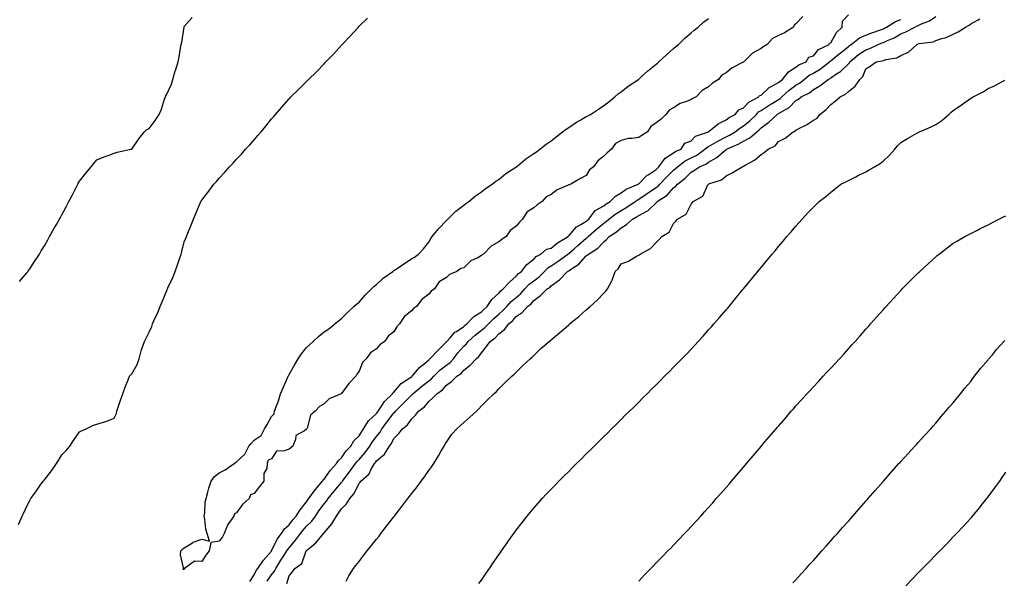
# Model space of a CAD drawing. Units: inches. Extents: x 1039763 to 1042403, y 7348058 to 7350698.
# Drawn here: x 1041294 to 1041857, y 7349475 to 7349796 of the extents above; entities that cross this region are included whole.
import ezdxf

# ---------------------------------------------------------------- set-up
doc = ezdxf.new("R2010")
doc.units = ezdxf.units.IN
doc.header["$MEASUREMENT"] = 0
doc.layers.add('Contour_10397348', color=7, linetype='Continuous', true_color=0x388f5a)

msp = doc.modelspace()

# ---------------------------------------------------------------- linework, layer by layer
at = {"layer": 'Contour_10397348'}
for points in [[(1041293.28, 7349507.14, 3203), (1041295.26, 7349511.92, 3203), (1041296.21, 7349513.76, 3203), (1041298.05, 7349517.49, 3203), (1041299.59, 7349520.39, 3203), (1041300.35, 7349521.92, 3203), (1041303.58, 7349526.39, 3203), (1041305.9, 7349529.78, 3203), (1041307.39, 7349531.92, 3203), (1041307.7, 7349532.28, 3203), (1041308.05, 7349532.75, 3203), (1041312.13, 7349537.84, 3203), (1041314.96, 7349541.92, 3203), (1041316.19, 7349543.78, 3203), (1041318.05, 7349547.06, 3203), (1041320.45, 7349549.52, 3203), (1041322.58, 7349551.92, 3203), (1041324.69, 7349555.27, 3203), (1041328.05, 7349560.05, 3203), (1041329.24, 7349560.72, 3203), (1041332, 7349561.92, 3203), (1041336.08, 7349563.89, 3203), (1041338.05, 7349564.6, 3203), (1041341.9, 7349565.77, 3203), (1041343.77, 7349566.19, 3203), (1041348.05, 7349567.89, 3203), (1041349.34, 7349570.64, 3203), (1041349.53, 7349571.92, 3203), (1041350.3, 7349574.17, 3203), (1041351.68, 7349578.28, 3203), (1041352.91, 7349581.92, 3203), (1041354.2, 7349585.76, 3203), (1041355.96, 7349589.84, 3203), (1041356.78, 7349591.92, 3203), (1041357.29, 7349592.67, 3203), (1041358.05, 7349593.33, 3203), (1041361.19, 7349598.78, 3203), (1041362.25, 7349601.92, 3203), (1041363.38, 7349606.58, 3203), (1041363.87, 7349607.75, 3203), (1041365.28, 7349611.92, 3203), (1041366.27, 7349613.71, 3203), (1041368.05, 7349617.12, 3203), (1041369.48, 7349620.49, 3203), (1041369.94, 7349621.92, 3203), (1041371.45, 7349625.32, 3203), (1041372.48, 7349627.49, 3203), (1041374.26, 7349631.92, 3203), (1041375.47, 7349634.51, 3203), (1041378.05, 7349641.11, 3203), (1041378.32, 7349641.66, 3203), (1041378.42, 7349641.92, 3203), (1041378.71, 7349642.59, 3203), (1041381.49, 7349648.49, 3203), (1041382.85, 7349651.92, 3203), (1041384.24, 7349655.73, 3203), (1041385.3, 7349659.17, 3203), (1041386.23, 7349661.92, 3203), (1041386.6, 7349663.36, 3203), (1041388.05, 7349668.92, 3203), (1041388.91, 7349671.05, 3203), (1041389.28, 7349671.92, 3203), (1041390.12, 7349673.98, 3203), (1041391.84, 7349678.14, 3203), (1041393.34, 7349681.92, 3203), (1041394.77, 7349685.2, 3203), (1041397.25, 7349691.11, 3203), (1041397.58, 7349691.92, 3203), (1041397.74, 7349692.22, 3203), (1041398.05, 7349692.86, 3203), (1041402.11, 7349697.86, 3203), (1041405.04, 7349701.92, 3203), (1041406.49, 7349703.49, 3203), (1041408.05, 7349705.4, 3203), (1041411.21, 7349708.76, 3203), (1041413.89, 7349711.92, 3203), (1041415.98, 7349713.99, 3203), (1041418.05, 7349716.26, 3203), (1041420.8, 7349719.17, 3203), (1041423.17, 7349721.92, 3203), (1041425.53, 7349724.44, 3203), (1041428.05, 7349727.34, 3203), (1041430.22, 7349729.76, 3203), (1041432, 7349731.92, 3203), (1041434.77, 7349735.21, 3203), (1041438.05, 7349739.25, 3203), (1041439.28, 7349740.69, 3203), (1041440.3, 7349741.92, 3203), (1041443.87, 7349746.1, 3203), (1041448.05, 7349750.78, 3203), (1041448.6, 7349751.36, 3203), (1041449.12, 7349751.92, 3203), (1041453.62, 7349756.36, 3203), (1041458.05, 7349760.74, 3203), (1041458.66, 7349761.32, 3203), (1041459.22, 7349761.92, 3203), (1041463.67, 7349766.29, 3203), (1041468.05, 7349770.89, 3203), (1041468.58, 7349771.4, 3203), (1041469.07, 7349771.92, 3203), (1041473.54, 7349776.44, 3203), (1041478.05, 7349781.46, 3203), (1041478.28, 7349781.69, 3203), (1041478.5, 7349781.92, 3203), (1041483.15, 7349786.82, 3203), (1041484.63, 7349788.51, 3203), (1041487.68, 7349791.92, 3203), (1041487.85, 7349792.12, 3203), (1041488.05, 7349792.34, 3203), (1041492.93, 7349797.05, 3203)], [(1041293.75, 7349646.22, 3204), (1041298.05, 7349651.15, 3204), (1041298.38, 7349651.59, 3204), (1041298.62, 7349651.92, 3204), (1041299.65, 7349653.53, 3204), (1041302.33, 7349657.64, 3204), (1041305.16, 7349661.92, 3204), (1041306.23, 7349663.73, 3204), (1041308.05, 7349666.62, 3204), (1041309.94, 7349670.03, 3204), (1041311.04, 7349671.92, 3204), (1041313.54, 7349676.44, 3204), (1041314.89, 7349678.76, 3204), (1041316.7, 7349681.92, 3204), (1041317.17, 7349682.8, 3204), (1041318.05, 7349684.39, 3204), (1041320.71, 7349689.26, 3204), (1041322.11, 7349691.92, 3204), (1041324.1, 7349695.86, 3204), (1041326.23, 7349700.11, 3204), (1041327.15, 7349701.92, 3204), (1041327.44, 7349702.52, 3204), (1041328.05, 7349703.69, 3204), (1041331.8, 7349708.16, 3204), (1041334.73, 7349711.92, 3204), (1041336.25, 7349713.73, 3204), (1041338.05, 7349715.85, 3204), (1041342.33, 7349717.64, 3204), (1041344.53, 7349718.41, 3204), (1041348.05, 7349719.75, 3204), (1041349.69, 7349720.27, 3204), (1041357.48, 7349721.92, 3204), (1041357.95, 7349722.02, 3204), (1041358.05, 7349722.04, 3204), (1041362.01, 7349727.96, 3204), (1041365.24, 7349731.92, 3204), (1041366.74, 7349733.22, 3204), (1041368.05, 7349733.84, 3204), (1041371.51, 7349738.47, 3204), (1041373.67, 7349741.92, 3204), (1041375.04, 7349744.92, 3204), (1041376.78, 7349750.65, 3204), (1041377.25, 7349751.92, 3204), (1041377.48, 7349752.48, 3204), (1041378.05, 7349753.42, 3204), (1041380.8, 7349759.16, 3204), (1041381.62, 7349761.92, 3204), (1041382.95, 7349766.83, 3204), (1041382.99, 7349766.97, 3204), (1041384.51, 7349771.92, 3204), (1041385.08, 7349774.88, 3204), (1041385.96, 7349779.83, 3204), (1041386.35, 7349781.92, 3204), (1041386.64, 7349783.33, 3204), (1041387.93, 7349791.8, 3204), (1041387.95, 7349791.92, 3204), (1041387.97, 7349791.99, 3204), (1041388.05, 7349792.15, 3204), (1041392.62, 7349797.34, 3204)], [(1041741.98, 7349797.99, 3202), (1041738.05, 7349793.8, 3202), (1041737.07, 7349792.9, 3202), (1041736.62, 7349791.92, 3202), (1041731.47, 7349788.51, 3202), (1041728.05, 7349787.04, 3202), (1041724.65, 7349785.32, 3202), (1041721.55, 7349781.92, 3202), (1041719.36, 7349780.62, 3202), (1041718.05, 7349779.63, 3202), (1041713.13, 7349776.85, 3202), (1041708.15, 7349771.92, 3202), (1041708.05, 7349771.85, 3202), (1041707.87, 7349771.75, 3202), (1041701.45, 7349768.53, 3202), (1041698.05, 7349765.67, 3202), (1041695.69, 7349764.29, 3202), (1041693.75, 7349761.92, 3202), (1041690.26, 7349759.72, 3202), (1041688.05, 7349757.63, 3202), (1041684.42, 7349755.56, 3202), (1041680.86, 7349751.92, 3202), (1041679.01, 7349750.97, 3202), (1041678.05, 7349750.48, 3202), (1041675.47, 7349749.34, 3202), (1041671.82, 7349748.16, 3202), (1041668.05, 7349745.56, 3202), (1041665.57, 7349744.4, 3202), (1041663.5, 7349741.92, 3202), (1041660.9, 7349739.07, 3202), (1041658.05, 7349737.05, 3202), (1041654.98, 7349734.98, 3202), (1041653.05, 7349731.92, 3202), (1041649.96, 7349730.01, 3202), (1041648.05, 7349728.71, 3202), (1041644.16, 7349728.03, 3202), (1041641.96, 7349728.02, 3202), (1041638.05, 7349726.98, 3202), (1041634.81, 7349725.16, 3202), (1041632.46, 7349721.92, 3202), (1041630.02, 7349719.95, 3202), (1041628.05, 7349717.96, 3202), (1041624.65, 7349715.32, 3202), (1041622.15, 7349711.92, 3202), (1041619.85, 7349710.11, 3202), (1041618.05, 7349706.9, 3202), (1041614.75, 7349705.23, 3202), (1041609.18, 7349701.92, 3202), (1041608.32, 7349701.65, 3202), (1041608.05, 7349701.56, 3202), (1041607.31, 7349701.17, 3202), (1041601.33, 7349698.63, 3202), (1041598.05, 7349696.06, 3202), (1041595.22, 7349694.74, 3202), (1041592.87, 7349691.92, 3202), (1041589.94, 7349690.03, 3202), (1041588.05, 7349688.38, 3202), (1041584.07, 7349685.9, 3202), (1041581.53, 7349681.92, 3202), (1041579.85, 7349680.13, 3202), (1041578.05, 7349677.98, 3202), (1041574.51, 7349675.45, 3202), (1041572.19, 7349671.92, 3202), (1041569.77, 7349670.21, 3202), (1041568.05, 7349668.88, 3202), (1041563.58, 7349666.4, 3202), (1041559.36, 7349661.92, 3202), (1041558.58, 7349661.4, 3202), (1041558.05, 7349661.05, 3202), (1041555.96, 7349659.83, 3202), (1041552.01, 7349657.95, 3202), (1041548.05, 7349654.08, 3202), (1041546.25, 7349653.72, 3202), (1041543.97, 7349651.92, 3202), (1041539.79, 7349650.17, 3202), (1041538.05, 7349648.49, 3202), (1041533.91, 7349646.06, 3202), (1041531.23, 7349641.92, 3202), (1041529.38, 7349640.6, 3202), (1041528.05, 7349638.87, 3202), (1041524.03, 7349635.95, 3202), (1041520.9, 7349631.92, 3202), (1041519.22, 7349630.74, 3202), (1041518.05, 7349629.42, 3202), (1041513.91, 7349626.07, 3202), (1041511.31, 7349621.92, 3202), (1041509.71, 7349620.26, 3202), (1041508.05, 7349617.35, 3202), (1041504.92, 7349615.04, 3202), (1041502.64, 7349611.92, 3202), (1041499.94, 7349610.02, 3202), (1041498.05, 7349607.59, 3202), (1041494.63, 7349605.34, 3202), (1041492.23, 7349601.92, 3202), (1041490.04, 7349599.93, 3202), (1041488.05, 7349594.94, 3202), (1041486.72, 7349593.24, 3202), (1041486.17, 7349591.92, 3202), (1041482.21, 7349587.75, 3202), (1041478.05, 7349582.15, 3202), (1041477.91, 7349582.06, 3202), (1041477.78, 7349581.92, 3202), (1041470.94, 7349579.03, 3202), (1041468.05, 7349576.09, 3202), (1041465.35, 7349574.61, 3202), (1041463.05, 7349571.92, 3202), (1041460.32, 7349569.64, 3202), (1041458.34, 7349562.21, 3202), (1041458.21, 7349561.92, 3202), (1041458.15, 7349561.82, 3202), (1041458.05, 7349561.64, 3202), (1041456.86, 7349560.73, 3202), (1041451.96, 7349558, 3202), (1041451.8, 7349555.68, 3202), (1041450.22, 7349551.92, 3202), (1041449.03, 7349550.93, 3202), (1041448.05, 7349550.26, 3202), (1041445.32, 7349549.2, 3202), (1041440.88, 7349549.09, 3202), (1041438.05, 7349544.7, 3202), (1041436.08, 7349543.89, 3202), (1041435.51, 7349541.92, 3202), (1041435.3, 7349539.17, 3202), (1041433.69, 7349536.29, 3202), (1041433.58, 7349531.92, 3202), (1041431.19, 7349528.78, 3202), (1041428.05, 7349524.81, 3202), (1041425.94, 7349524.02, 3202), (1041425.26, 7349521.92, 3202), (1041421.35, 7349518.63, 3202), (1041418.05, 7349513.75, 3202), (1041416.78, 7349513.19, 3202), (1041416.49, 7349511.92, 3202), (1041412.93, 7349507.03, 3202), (1041412.87, 7349506.74, 3202), (1041410.98, 7349501.92, 3202), (1041409.94, 7349500.03, 3202), (1041408.05, 7349497.53, 3202), (1041403.25, 7349496.72, 3202), (1041402.25, 7349491.92, 3202), (1041400.39, 7349489.58, 3202), (1041398.05, 7349485.89, 3202), (1041393.85, 7349486.11, 3202), (1041388.28, 7349481.92, 3202), (1041388.15, 7349481.83, 3202), (1041388.05, 7349481.3, 3202), (1041387.48, 7349481.35, 3202), (1041387.58, 7349481.92, 3202), (1041387.66, 7349482.31, 3202), (1041385.86, 7349489.72, 3202), (1041386.04, 7349491.92, 3202), (1041387, 7349492.97, 3202), (1041388.05, 7349493.66, 3202), (1041392.8, 7349496.67, 3202), (1041393.09, 7349496.88, 3202), (1041398.05, 7349498.7, 3202), (1041402.52, 7349497.46, 3202), (1041401.1, 7349501.92, 3202), (1041400.47, 7349504.34, 3202), (1041399.83, 7349510.15, 3202), (1041399.46, 7349511.92, 3202), (1041399.85, 7349513.71, 3202), (1041400.04, 7349519.93, 3202), (1041400.69, 7349521.92, 3202), (1041401.64, 7349525.51, 3202), (1041402.07, 7349527.89, 3202), (1041403.4, 7349531.92, 3202), (1041405.32, 7349534.64, 3202), (1041408.05, 7349536.73, 3202), (1041411.55, 7349538.42, 3202), (1041416.55, 7349541.92, 3202), (1041417.44, 7349542.53, 3202), (1041418.05, 7349543.02, 3202), (1041422.64, 7349547.33, 3202), (1041425.02, 7349551.92, 3202), (1041426.43, 7349553.54, 3202), (1041428.05, 7349555.42, 3202), (1041432, 7349557.98, 3202), (1041434.05, 7349561.92, 3202), (1041435.57, 7349564.41, 3202), (1041438.05, 7349568.95, 3202), (1041439.53, 7349570.45, 3202), (1041439.77, 7349571.92, 3202), (1041440.67, 7349574.53, 3202), (1041442, 7349577.98, 3202), (1041443.21, 7349581.92, 3202), (1041444.59, 7349585.38, 3202), (1041447.11, 7349590.98, 3202), (1041447.5, 7349591.92, 3202), (1041447.68, 7349592.29, 3202), (1041448.05, 7349593, 3202), (1041451.31, 7349598.65, 3202), (1041453.32, 7349601.92, 3202), (1041455.18, 7349604.79, 3202), (1041458.05, 7349608.46, 3202), (1041459.83, 7349610.15, 3202), (1041461.88, 7349611.92, 3202), (1041465.1, 7349614.86, 3202), (1041468.05, 7349617.33, 3202), (1041470.76, 7349619.2, 3202), (1041474.3, 7349621.92, 3202), (1041476.33, 7349623.63, 3202), (1041478.05, 7349625.1, 3202), (1041481.51, 7349628.47, 3202), (1041485.06, 7349631.92, 3202), (1041486.64, 7349633.32, 3202), (1041488.05, 7349634.47, 3202), (1041491.57, 7349638.4, 3202), (1041495.16, 7349641.92, 3202), (1041496.6, 7349643.38, 3202), (1041498.05, 7349644.56, 3202), (1041501.86, 7349648.11, 3202), (1041507.31, 7349651.92, 3202), (1041507.7, 7349652.26, 3202), (1041508.05, 7349652.51, 3202), (1041509.85, 7349653.73, 3202), (1041513.66, 7349656.31, 3202), (1041518.05, 7349659.11, 3202), (1041519.89, 7349660.09, 3202), (1041522.11, 7349661.92, 3202), (1041524.96, 7349665, 3202), (1041528.05, 7349668.82, 3202), (1041529.2, 7349670.76, 3202), (1041529.89, 7349671.92, 3202), (1041533.5, 7349676.46, 3202), (1041538.05, 7349681.05, 3202), (1041538.44, 7349681.52, 3202), (1041538.91, 7349681.92, 3202), (1041543.48, 7349686.49, 3202), (1041548.05, 7349689.86, 3202), (1041549.16, 7349690.82, 3202), (1041550.8, 7349691.92, 3202), (1041554.65, 7349695.31, 3202), (1041558.05, 7349697.5, 3202), (1041560.47, 7349699.5, 3202), (1041564.2, 7349701.92, 3202), (1041566.31, 7349703.65, 3202), (1041568.05, 7349704.66, 3202), (1041572.01, 7349707.96, 3202), (1041577.78, 7349711.66, 3202), (1041578.05, 7349711.83, 3202), (1041578.11, 7349711.86, 3202), (1041578.15, 7349711.92, 3202), (1041583.5, 7349716.47, 3202), (1041588.05, 7349719.54, 3202), (1041589.53, 7349720.43, 3202), (1041591.49, 7349721.92, 3202), (1041595.16, 7349724.82, 3202), (1041598.05, 7349726.84, 3202), (1041600.86, 7349729.11, 3202), (1041604.53, 7349731.92, 3202), (1041606.51, 7349733.46, 3202), (1041608.05, 7349734.43, 3202), (1041612.52, 7349737.45, 3202), (1041614.94, 7349738.81, 3202), (1041618.05, 7349740.65, 3202), (1041618.99, 7349740.98, 3202), (1041620.43, 7349741.92, 3202), (1041625.02, 7349744.95, 3202), (1041628.05, 7349746.89, 3202), (1041630.94, 7349749.03, 3202), (1041634.5, 7349751.92, 3202), (1041636.37, 7349753.61, 3202), (1041638.05, 7349754.83, 3202), (1041641.98, 7349758, 3202), (1041647.87, 7349761.92, 3202), (1041647.97, 7349762.01, 3202), (1041648.05, 7349762.08, 3202), (1041649.57, 7349763.44, 3202), (1041653.23, 7349766.74, 3202), (1041658.05, 7349770.65, 3202), (1041658.73, 7349771.24, 3202), (1041659.65, 7349771.92, 3202), (1041663.91, 7349776.07, 3202), (1041668.05, 7349779.57, 3202), (1041669.3, 7349780.67, 3202), (1041670.88, 7349781.92, 3202), (1041674.4, 7349785.57, 3202), (1041678.05, 7349788.59, 3202), (1041679.87, 7349790.09, 3202), (1041682.17, 7349791.92, 3202), (1041685.22, 7349794.76, 3202), (1041688.05, 7349796.71, 3202)], [(1041425.55, 7349474.42, 3202), (1041428.05, 7349478.27, 3202), (1041429.26, 7349480.7, 3202), (1041430.1, 7349481.92, 3202), (1041433.34, 7349486.64, 3202), (1041437.97, 7349491.84, 3202), (1041438.03, 7349491.92, 3202), (1041438.05, 7349491.93, 3202), (1041441.23, 7349498.74, 3202), (1041443.66, 7349501.92, 3202), (1041445.41, 7349504.56, 3202), (1041448.05, 7349506.86, 3202), (1041450.26, 7349509.71, 3202), (1041452.19, 7349511.92, 3202), (1041454.44, 7349515.53, 3202), (1041458.05, 7349520.15, 3202), (1041458.77, 7349521.2, 3202), (1041459.28, 7349521.92, 3202), (1041463.03, 7349526.9, 3202), (1041463.05, 7349526.92, 3202), (1041467.25, 7349531.92, 3202), (1041467.42, 7349532.55, 3202), (1041468.05, 7349533.09, 3202), (1041471.7, 7349538.27, 3202), (1041475.24, 7349541.92, 3202), (1041476.29, 7349543.68, 3202), (1041478.05, 7349545.21, 3202), (1041480.73, 7349549.25, 3202), (1041483.32, 7349551.92, 3202), (1041485.04, 7349554.93, 3202), (1041488.05, 7349557.87, 3202), (1041489.57, 7349560.4, 3202), (1041490.71, 7349561.92, 3202), (1041493.48, 7349566.49, 3202), (1041498.05, 7349570.66, 3202), (1041498.58, 7349571.39, 3202), (1041498.99, 7349571.92, 3202), (1041500.96, 7349574.84, 3202), (1041502.54, 7349577.42, 3202), (1041507.25, 7349581.92, 3202), (1041507.42, 7349582.55, 3202), (1041508.05, 7349582.9, 3202), (1041512.11, 7349587.86, 3202), (1041517.11, 7349590.97, 3202), (1041518.05, 7349591.64, 3202), (1041518.21, 7349591.77, 3202), (1041518.4, 7349591.92, 3202), (1041520.59, 7349594.45, 3202), (1041522.84, 7349597.13, 3202), (1041525.06, 7349598.92, 3202), (1041528.05, 7349601.42, 3202), (1041528.3, 7349601.67, 3202), (1041528.64, 7349601.92, 3202), (1041533.17, 7349606.8, 3202), (1041538.05, 7349611.67, 3202), (1041538.15, 7349611.81, 3202), (1041538.25, 7349611.92, 3202), (1041540.18, 7349614.05, 3202), (1041542.85, 7349617.11, 3202), (1041543.79, 7349617.66, 3202), (1041548.05, 7349620.53, 3202), (1041548.77, 7349621.19, 3202), (1041549.75, 7349621.92, 3202), (1041553.81, 7349626.16, 3202), (1041558.05, 7349628.86, 3202), (1041559.57, 7349630.39, 3202), (1041561.35, 7349631.92, 3202), (1041564.12, 7349635.84, 3202), (1041568.05, 7349639.6, 3202), (1041569.12, 7349640.84, 3202), (1041570.59, 7349641.92, 3202), (1041574.09, 7349645.89, 3202), (1041578.05, 7349649.23, 3202), (1041579.26, 7349650.71, 3202), (1041581.08, 7349651.92, 3202), (1041584.1, 7349655.87, 3202), (1041588.05, 7349659, 3202), (1041589.4, 7349660.58, 3202), (1041592.01, 7349661.92, 3202), (1041595.3, 7349664.68, 3202), (1041598.05, 7349665.38, 3202), (1041601.59, 7349668.39, 3202), (1041607.62, 7349671.92, 3202), (1041607.76, 7349672.21, 3202), (1041608.05, 7349672.34, 3202), (1041612.39, 7349677.57, 3202), (1041614.96, 7349678.83, 3202), (1041618.05, 7349680.73, 3202), (1041618.69, 7349681.29, 3202), (1041619.46, 7349681.92, 3202), (1041623.19, 7349686.78, 3202), (1041628.05, 7349689.62, 3202), (1041629.36, 7349690.6, 3202), (1041631.74, 7349691.92, 3202), (1041634.81, 7349695.16, 3202), (1041638.05, 7349696.89, 3202), (1041640.9, 7349699.07, 3202), (1041647.72, 7349701.92, 3202), (1041647.87, 7349702.1, 3202), (1041648.05, 7349702.13, 3202), (1041652.97, 7349707.01, 3202), (1041653.4, 7349707.28, 3202), (1041658.05, 7349710.38, 3202), (1041658.79, 7349711.19, 3202), (1041659.55, 7349711.92, 3202), (1041663.19, 7349716.79, 3202), (1041668.05, 7349719.9, 3202), (1041669.22, 7349720.74, 3202), (1041672.29, 7349721.92, 3202), (1041674.53, 7349725.43, 3202), (1041678.05, 7349726.8, 3202), (1041680.51, 7349729.46, 3202), (1041687.93, 7349731.92, 3202), (1041687.99, 7349731.98, 3202), (1041688.05, 7349731.98, 3202), (1041688.32, 7349732.19, 3202), (1041693.54, 7349736.43, 3202), (1041698.05, 7349738.69, 3202), (1041699.89, 7349740.08, 3202), (1041703.3, 7349741.92, 3202), (1041705.41, 7349744.55, 3202), (1041708.05, 7349745.63, 3202), (1041711.06, 7349748.91, 3202), (1041716.78, 7349751.92, 3202), (1041717.21, 7349752.76, 3202), (1041718.05, 7349752.96, 3202), (1041722.72, 7349757.25, 3202), (1041723.91, 7349757.78, 3202), (1041728.05, 7349760.09, 3202), (1041729.01, 7349760.96, 3202), (1041730.41, 7349761.92, 3202), (1041733.69, 7349766.28, 3202), (1041738.05, 7349768.91, 3202), (1041739.75, 7349770.23, 3202), (1041743.89, 7349771.92, 3202), (1041745.35, 7349774.62, 3202), (1041748.05, 7349775.42, 3202), (1041750.98, 7349778.99, 3202), (1041757.09, 7349781.92, 3202), (1041757.29, 7349782.68, 3202), (1041758.05, 7349782.89, 3202), (1041761.21, 7349788.76, 3202), (1041764.51, 7349791.92, 3202), (1041764.63, 7349795.34, 3202), (1041768.05, 7349798.8, 3202)], [(1041446.72, 7349473.25, 3200), (1041448.05, 7349477.76, 3200), (1041450, 7349479.96, 3200), (1041451.41, 7349481.92, 3200), (1041455.3, 7349484.67, 3200), (1041457.54, 7349491.42, 3200), (1041457.82, 7349491.92, 3200), (1041457.91, 7349492.05, 3200), (1041458.05, 7349492.23, 3200), (1041459.87, 7349493.73, 3200), (1041463.42, 7349496.55, 3200), (1041466.16, 7349500.02, 3200), (1041467.72, 7349501.92, 3200), (1041467.89, 7349502.08, 3200), (1041468.05, 7349502.32, 3200), (1041472.48, 7349507.5, 3200), (1041475.12, 7349511.92, 3200), (1041476.41, 7349513.55, 3200), (1041478.05, 7349516.13, 3200), (1041480.96, 7349519.01, 3200), (1041482.72, 7349521.92, 3200), (1041485.22, 7349524.76, 3200), (1041488.05, 7349530.69, 3200), (1041488.67, 7349531.3, 3200), (1041489.1, 7349531.92, 3200), (1041493.89, 7349536.09, 3200), (1041495.22, 7349539.08, 3200), (1041496.86, 7349541.92, 3200), (1041497.41, 7349542.56, 3200), (1041498.05, 7349543.47, 3200), (1041502.66, 7349547.31, 3200), (1041505.47, 7349551.92, 3200), (1041506.59, 7349553.38, 3200), (1041508.05, 7349556.41, 3200), (1041510.86, 7349559.12, 3200), (1041512.84, 7349561.92, 3200), (1041515.75, 7349564.23, 3200), (1041518.05, 7349567.46, 3200), (1041520.28, 7349569.69, 3200), (1041522.07, 7349571.92, 3200), (1041525.45, 7349574.52, 3200), (1041528.05, 7349577.58, 3200), (1041530.37, 7349579.6, 3200), (1041532.48, 7349581.92, 3200), (1041535.78, 7349584.19, 3200), (1041538.05, 7349586.78, 3200), (1041540.94, 7349589.02, 3200), (1041543.97, 7349591.92, 3200), (1041546.43, 7349593.55, 3200), (1041548.05, 7349595.42, 3200), (1041551.57, 7349598.4, 3200), (1041555.14, 7349601.92, 3200), (1041556.64, 7349603.32, 3200), (1041558.05, 7349605.41, 3200), (1041560.94, 7349609.02, 3200), (1041563.09, 7349611.92, 3200), (1041565.98, 7349614, 3200), (1041568.05, 7349616.21, 3200), (1041571.23, 7349618.73, 3200), (1041573.71, 7349621.92, 3200), (1041576.06, 7349623.9, 3200), (1041578.05, 7349626.14, 3200), (1041581.45, 7349628.53, 3200), (1041584.44, 7349631.92, 3200), (1041586.47, 7349633.51, 3200), (1041588.05, 7349635.41, 3200), (1041591.84, 7349638.12, 3200), (1041595.76, 7349641.92, 3200), (1041597.15, 7349642.82, 3200), (1041598.05, 7349643.73, 3200), (1041602.72, 7349647.26, 3200), (1041607.37, 7349651.92, 3200), (1041607.78, 7349652.19, 3200), (1041608.05, 7349652.38, 3200), (1041609.69, 7349653.56, 3200), (1041613.75, 7349656.22, 3200), (1041618.05, 7349660.94, 3200), (1041618.67, 7349661.3, 3200), (1041619.3, 7349661.92, 3200), (1041624.69, 7349665.27, 3200), (1041628.05, 7349669.01, 3200), (1041629.67, 7349670.31, 3200), (1041631.16, 7349671.92, 3200), (1041635.37, 7349674.6, 3200), (1041638.05, 7349676.99, 3200), (1041641.16, 7349678.81, 3200), (1041644.44, 7349681.92, 3200), (1041646.76, 7349683.2, 3200), (1041648.05, 7349684.05, 3200), (1041652.66, 7349686.53, 3200), (1041653.21, 7349686.76, 3200), (1041658.05, 7349691.26, 3200), (1041658.42, 7349691.56, 3200), (1041658.69, 7349691.92, 3200), (1041664.36, 7349695.6, 3200), (1041668.05, 7349699.81, 3200), (1041669.24, 7349700.72, 3200), (1041670.2, 7349701.92, 3200), (1041674.61, 7349705.36, 3200), (1041678.05, 7349708.81, 3200), (1041680.02, 7349709.96, 3200), (1041682.85, 7349711.92, 3200), (1041686.51, 7349713.46, 3200), (1041688.05, 7349714.5, 3200), (1041692.68, 7349717.29, 3200), (1041697.09, 7349720.96, 3200), (1041698.05, 7349721.73, 3200), (1041698.17, 7349721.79, 3200), (1041698.32, 7349721.92, 3200), (1041705.06, 7349724.92, 3200), (1041708.05, 7349726.63, 3200), (1041711.59, 7349728.38, 3200), (1041715.59, 7349731.92, 3200), (1041716.96, 7349733.02, 3200), (1041718.05, 7349734.1, 3200), (1041722.54, 7349737.43, 3200), (1041727.31, 7349741.92, 3200), (1041727.76, 7349742.22, 3200), (1041728.05, 7349742.4, 3200), (1041729.38, 7349743.25, 3200), (1041734.09, 7349745.88, 3200), (1041738.05, 7349749.87, 3200), (1041739.42, 7349750.55, 3200), (1041741.08, 7349751.92, 3200), (1041745.73, 7349754.25, 3200), (1041748.05, 7349756.05, 3200), (1041751.72, 7349758.25, 3200), (1041756.53, 7349761.92, 3200), (1041757.52, 7349762.46, 3200), (1041758.05, 7349762.85, 3200), (1041761.16, 7349765.03, 3200), (1041763.44, 7349766.52, 3200), (1041768.05, 7349770.88, 3200), (1041768.58, 7349771.39, 3200), (1041768.87, 7349771.92, 3200), (1041773.87, 7349776.11, 3200), (1041778.05, 7349778.94, 3200), (1041780.35, 7349779.62, 3200), (1041785.1, 7349781.92, 3200), (1041787.15, 7349782.81, 3200), (1041788.05, 7349783.14, 3200), (1041790.32, 7349784.19, 3200), (1041794.18, 7349785.79, 3200), (1041798.05, 7349787.93, 3200), (1041800.84, 7349789.13, 3200), (1041806, 7349791.92, 3200), (1041807.42, 7349792.54, 3200), (1041808.05, 7349792.87, 3200), (1041809.89, 7349793.75, 3200), (1041814.44, 7349795.54, 3200), (1041818.05, 7349797.98, 3200)], [(1041435.41, 7349474.56, 3201), (1041438.05, 7349478.22, 3201), (1041439.69, 7349480.28, 3201), (1041440.41, 7349481.92, 3201), (1041443.38, 7349486.59, 3201), (1041444.61, 7349488.49, 3201), (1041446.84, 7349491.92, 3201), (1041447.27, 7349492.7, 3201), (1041448.05, 7349493.67, 3201), (1041451.78, 7349498.18, 3201), (1041454.5, 7349501.92, 3201), (1041456.06, 7349503.91, 3201), (1041458.05, 7349506.15, 3201), (1041460.98, 7349508.99, 3201), (1041463.13, 7349511.92, 3201), (1041465.14, 7349514.84, 3201), (1041468.05, 7349518.83, 3201), (1041469.44, 7349520.53, 3201), (1041470.35, 7349521.92, 3201), (1041473.81, 7349526.16, 3201), (1041478.05, 7349531.23, 3201), (1041478.38, 7349531.59, 3201), (1041478.56, 7349531.92, 3201), (1041480.12, 7349534, 3201), (1041482.64, 7349537.33, 3201), (1041486.08, 7349541.92, 3201), (1041486.9, 7349543.08, 3201), (1041488.05, 7349544.27, 3201), (1041491.6, 7349548.38, 3201), (1041494.16, 7349551.92, 3201), (1041495.67, 7349554.3, 3201), (1041498.05, 7349557.39, 3201), (1041500.06, 7349559.91, 3201), (1041501.17, 7349561.92, 3201), (1041504.07, 7349565.91, 3201), (1041508.05, 7349571.05, 3201), (1041508.52, 7349571.45, 3201), (1041508.89, 7349571.92, 3201), (1041513.5, 7349576.48, 3201), (1041518.05, 7349581.13, 3201), (1041518.48, 7349581.48, 3201), (1041518.87, 7349581.92, 3201), (1041523.87, 7349586.09, 3201), (1041528.05, 7349589.41, 3201), (1041529.5, 7349590.48, 3201), (1041530.78, 7349591.92, 3201), (1041534.42, 7349595.55, 3201), (1041538.05, 7349598.29, 3201), (1041540.16, 7349599.82, 3201), (1041542.03, 7349601.92, 3201), (1041544.61, 7349605.36, 3201), (1041548.05, 7349609.17, 3201), (1041549.46, 7349610.5, 3201), (1041550.49, 7349611.92, 3201), (1041554.46, 7349615.51, 3201), (1041558.05, 7349618.29, 3201), (1041560.12, 7349619.85, 3201), (1041562.07, 7349621.92, 3201), (1041565.06, 7349624.91, 3201), (1041568.05, 7349627.52, 3201), (1041570.41, 7349629.56, 3201), (1041572.54, 7349631.92, 3201), (1041575.14, 7349634.84, 3201), (1041578.05, 7349637.11, 3201), (1041580.69, 7349639.27, 3201), (1041582.97, 7349641.92, 3201), (1041585.32, 7349644.65, 3201), (1041588.05, 7349646.65, 3201), (1041591.14, 7349648.83, 3201), (1041594.22, 7349651.92, 3201), (1041596.02, 7349653.95, 3201), (1041598.05, 7349655.22, 3201), (1041602.07, 7349657.89, 3201), (1041607.54, 7349661.92, 3201), (1041607.82, 7349662.16, 3201), (1041608.05, 7349662.31, 3201), (1041611.14, 7349665.01, 3201), (1041613.19, 7349666.79, 3201), (1041618.05, 7349670.99, 3201), (1041618.6, 7349671.37, 3201), (1041619.1, 7349671.92, 3201), (1041623.89, 7349676.08, 3201), (1041628.05, 7349679.56, 3201), (1041629.46, 7349680.51, 3201), (1041631, 7349681.92, 3201), (1041634.96, 7349685, 3201), (1041638.05, 7349686.85, 3201), (1041641.27, 7349688.71, 3201), (1041645.96, 7349691.92, 3201), (1041647.11, 7349692.86, 3201), (1041648.05, 7349693.34, 3201), (1041652.42, 7349696.3, 3201), (1041653.17, 7349696.8, 3201), (1041658.05, 7349700.01, 3201), (1041659.16, 7349700.81, 3201), (1041660.16, 7349701.92, 3201), (1041663.93, 7349706.03, 3201), (1041668.05, 7349709.97, 3201), (1041669.12, 7349710.84, 3201), (1041670.2, 7349711.92, 3201), (1041674.65, 7349715.32, 3201), (1041678.05, 7349716.97, 3201), (1041681.35, 7349718.61, 3201), (1041685.94, 7349721.92, 3201), (1041686.96, 7349723, 3201), (1041688.05, 7349723.56, 3201), (1041691.94, 7349725.81, 3201), (1041693.32, 7349726.65, 3201), (1041698.05, 7349729, 3201), (1041700.02, 7349729.96, 3201), (1041703.26, 7349731.92, 3201), (1041705.94, 7349734.02, 3201), (1041708.05, 7349735.26, 3201), (1041711.7, 7349738.27, 3201), (1041715.43, 7349741.92, 3201), (1041716.7, 7349743.27, 3201), (1041718.05, 7349744.12, 3201), (1041722.8, 7349747.17, 3201), (1041724.1, 7349747.97, 3201), (1041728.05, 7349750.42, 3201), (1041728.97, 7349751.01, 3201), (1041729.87, 7349751.92, 3201), (1041734.14, 7349755.82, 3201), (1041738.05, 7349758.63, 3201), (1041740.16, 7349759.82, 3201), (1041742.74, 7349761.92, 3201), (1041745.65, 7349764.32, 3201), (1041748.05, 7349765.54, 3201), (1041752.05, 7349767.91, 3201), (1041757.25, 7349771.92, 3201), (1041757.62, 7349772.34, 3201), (1041758.05, 7349772.6, 3201), (1041761.88, 7349775.75, 3201), (1041763.17, 7349776.81, 3201), (1041768.05, 7349780.83, 3201), (1041768.66, 7349781.32, 3201), (1041769.57, 7349781.92, 3201), (1041774.34, 7349785.64, 3201), (1041778.05, 7349787.2, 3201), (1041781.41, 7349788.57, 3201), (1041786.45, 7349790.32, 3201), (1041788.05, 7349790.92, 3201), (1041788.73, 7349791.24, 3201), (1041789.89, 7349791.92, 3201), (1041794.98, 7349794.99, 3201), (1041798.05, 7349796.16, 3201)], [(1041480.75, 7349474.62, 3199), (1041482.19, 7349477.78, 3199), (1041484.83, 7349481.92, 3199), (1041486.25, 7349483.71, 3199), (1041488.05, 7349485.95, 3199), (1041490.69, 7349489.29, 3199), (1041492.74, 7349491.92, 3199), (1041495.06, 7349494.9, 3199), (1041498.05, 7349498.65, 3199), (1041499.5, 7349500.47, 3199), (1041500.57, 7349501.92, 3199), (1041503.83, 7349506.14, 3199), (1041508.05, 7349511.54, 3199), (1041508.23, 7349511.75, 3199), (1041508.34, 7349511.92, 3199), (1041509.32, 7349513.19, 3199), (1041512.58, 7349517.39, 3199), (1041516.06, 7349521.92, 3199), (1041516.9, 7349523.06, 3199), (1041518.05, 7349524.56, 3199), (1041521.25, 7349528.72, 3199), (1041523.66, 7349531.92, 3199), (1041525.53, 7349534.44, 3199), (1041528.05, 7349538.02, 3199), (1041529.71, 7349540.26, 3199), (1041530.84, 7349541.92, 3199), (1041533.52, 7349546.45, 3199), (1041534.94, 7349548.82, 3199), (1041536.82, 7349551.92, 3199), (1041537.23, 7349552.73, 3199), (1041538.05, 7349554.29, 3199), (1041541.16, 7349558.8, 3199), (1041544.05, 7349561.92, 3199), (1041546.17, 7349563.79, 3199), (1041548.05, 7349565.4, 3199), (1041551.51, 7349568.45, 3199), (1041555.3, 7349571.92, 3199), (1041556.62, 7349573.35, 3199), (1041558.05, 7349575.06, 3199), (1041561.47, 7349578.51, 3199), (1041565.2, 7349581.92, 3199), (1041566.78, 7349583.2, 3199), (1041568.05, 7349584.83, 3199), (1041571.6, 7349588.37, 3199), (1041575.57, 7349591.92, 3199), (1041576.9, 7349593.07, 3199), (1041578.05, 7349594.32, 3199), (1041581.84, 7349598.12, 3199), (1041585.98, 7349601.92, 3199), (1041587.13, 7349602.85, 3199), (1041588.05, 7349603.94, 3199), (1041592.11, 7349607.86, 3199), (1041596.84, 7349611.92, 3199), (1041597.58, 7349612.38, 3199), (1041598.05, 7349612.85, 3199), (1041602.87, 7349617.1, 3199), (1041605.14, 7349619.01, 3199), (1041608.05, 7349621.48, 3199), (1041608.28, 7349621.69, 3199), (1041608.54, 7349621.92, 3199), (1041613.73, 7349626.23, 3199), (1041618.05, 7349629.98, 3199), (1041619.09, 7349630.88, 3199), (1041620.22, 7349631.92, 3199), (1041624.38, 7349635.59, 3199), (1041628.05, 7349639.45, 3199), (1041629.24, 7349640.73, 3199), (1041630.18, 7349641.92, 3199), (1041632.66, 7349646.52, 3199), (1041632.97, 7349647, 3199), (1041634.59, 7349651.92, 3199), (1041636.41, 7349653.56, 3199), (1041638.05, 7349656.35, 3199), (1041642.19, 7349657.78, 3199), (1041646.78, 7349660.64, 3199), (1041648.05, 7349661.31, 3199), (1041648.4, 7349661.57, 3199), (1041648.83, 7349661.92, 3199), (1041654.91, 7349665.07, 3199), (1041658.05, 7349668.54, 3199), (1041659.77, 7349670.2, 3199), (1041661.37, 7349671.92, 3199), (1041665.59, 7349674.38, 3199), (1041668.05, 7349679.5, 3199), (1041669.22, 7349680.76, 3199), (1041670.3, 7349681.92, 3199), (1041675.3, 7349684.67, 3199), (1041678.05, 7349690.51, 3199), (1041678.67, 7349691.3, 3199), (1041679.2, 7349691.92, 3199), (1041684.83, 7349695.14, 3199), (1041687.68, 7349701.56, 3199), (1041687.91, 7349701.92, 3199), (1041688.01, 7349701.97, 3199), (1041688.05, 7349702, 3199), (1041688.21, 7349702.08, 3199), (1041695.53, 7349704.43, 3199), (1041698.05, 7349706.66, 3199), (1041701.53, 7349708.45, 3199), (1041707.29, 7349711.92, 3199), (1041707.85, 7349712.12, 3199), (1041708.05, 7349712.29, 3199), (1041708.99, 7349712.85, 3199), (1041714.28, 7349715.68, 3199), (1041718.05, 7349718.87, 3199), (1041719.87, 7349720.1, 3199), (1041722.07, 7349721.92, 3199), (1041726.12, 7349723.86, 3199), (1041728.05, 7349726.29, 3199), (1041731.78, 7349728.18, 3199), (1041736.45, 7349731.92, 3199), (1041737.6, 7349732.37, 3199), (1041738.05, 7349732.82, 3199), (1041740.06, 7349733.94, 3199), (1041743.99, 7349735.98, 3199), (1041748.05, 7349738.54, 3199), (1041750.16, 7349739.82, 3199), (1041751.78, 7349741.92, 3199), (1041755.37, 7349744.6, 3199), (1041758.05, 7349747.53, 3199), (1041760.55, 7349749.41, 3199), (1041763.28, 7349751.92, 3199), (1041766.47, 7349753.51, 3199), (1041768.05, 7349755.02, 3199), (1041771.84, 7349758.13, 3199), (1041774.53, 7349761.92, 3199), (1041776.35, 7349763.63, 3199), (1041778.05, 7349767.88, 3199), (1041780.53, 7349769.44, 3199), (1041783.95, 7349771.92, 3199), (1041787.41, 7349772.55, 3199), (1041788.05, 7349772.81, 3199), (1041789.38, 7349773.24, 3199), (1041795.71, 7349774.27, 3199), (1041798.05, 7349775.57, 3199), (1041802.5, 7349777.47, 3199), (1041807.19, 7349781.92, 3199), (1041807.82, 7349782.16, 3199), (1041808.05, 7349782.28, 3199), (1041808.54, 7349782.41, 3199), (1041816.45, 7349783.51, 3199), (1041818.05, 7349784.14, 3199), (1041821.45, 7349785.31, 3199), (1041824.07, 7349785.91, 3199), (1041828.05, 7349787.89, 3199), (1041830.78, 7349789.18, 3199), (1041835.02, 7349791.92, 3199), (1041837.05, 7349792.92, 3199), (1041838.05, 7349793.8, 3199), (1041842.21, 7349796.09, 3199), (1041843.3, 7349796.68, 3199)], [(1041556.68, 7349473.29, 3198), (1041558.05, 7349475.25, 3198), (1041560.76, 7349479.21, 3198), (1041562.64, 7349481.92, 3198), (1041564.85, 7349485.13, 3198), (1041568.05, 7349489.81, 3198), (1041568.91, 7349491.06, 3198), (1041569.51, 7349491.92, 3198), (1041572.97, 7349496.85, 3198), (1041573.03, 7349496.93, 3198), (1041576.59, 7349501.92, 3198), (1041577.21, 7349502.76, 3198), (1041578.05, 7349503.9, 3198), (1041581.51, 7349508.45, 3198), (1041584.26, 7349511.92, 3198), (1041585.96, 7349514.01, 3198), (1041588.05, 7349516.47, 3198), (1041590.59, 7349519.38, 3198), (1041592.87, 7349521.92, 3198), (1041595.37, 7349524.59, 3198), (1041598.05, 7349527.38, 3198), (1041600.28, 7349529.69, 3198), (1041602.46, 7349531.92, 3198), (1041605.24, 7349534.73, 3198), (1041608.05, 7349537.52, 3198), (1041610.26, 7349539.72, 3198), (1041612.46, 7349541.92, 3198), (1041615.26, 7349544.71, 3198), (1041618.05, 7349547.48, 3198), (1041620.28, 7349549.69, 3198), (1041622.5, 7349551.92, 3198), (1041625.3, 7349554.67, 3198), (1041628.05, 7349557.42, 3198), (1041630.32, 7349559.65, 3198), (1041632.6, 7349561.92, 3198), (1041635.35, 7349564.62, 3198), (1041638.05, 7349567.29, 3198), (1041640.37, 7349569.59, 3198), (1041642.72, 7349571.92, 3198), (1041645.41, 7349574.55, 3198), (1041648.05, 7349577.19, 3198), (1041650.43, 7349579.54, 3198), (1041652.82, 7349581.92, 3198), (1041655.47, 7349584.49, 3198), (1041658.05, 7349587.06, 3198), (1041660.47, 7349589.49, 3198), (1041662.85, 7349591.92, 3198), (1041665.47, 7349594.5, 3198), (1041668.05, 7349597.12, 3198), (1041670.41, 7349599.56, 3198), (1041672.68, 7349601.92, 3198), (1041675.35, 7349604.63, 3198), (1041678.05, 7349607.47, 3198), (1041680.18, 7349609.78, 3198), (1041682.11, 7349611.92, 3198), (1041684.96, 7349615, 3198), (1041688.05, 7349618.45, 3198), (1041689.69, 7349620.28, 3198), (1041691.14, 7349621.92, 3198), (1041694.38, 7349625.59, 3198), (1041698.05, 7349629.94, 3198), (1041698.97, 7349631, 3198), (1041699.75, 7349631.92, 3198), (1041703.52, 7349636.46, 3198), (1041707.5, 7349641.36, 3198), (1041707.95, 7349641.92, 3198), (1041707.99, 7349641.98, 3198), (1041708.05, 7349642.05, 3198), (1041712.52, 7349647.46, 3198), (1041716.19, 7349651.92, 3198), (1041717.03, 7349652.93, 3198), (1041718.05, 7349654.15, 3198), (1041721.57, 7349658.39, 3198), (1041724.51, 7349661.92, 3198), (1041726.12, 7349663.85, 3198), (1041728.05, 7349666.17, 3198), (1041730.67, 7349669.29, 3198), (1041732.89, 7349671.92, 3198), (1041735.26, 7349674.71, 3198), (1041738.05, 7349677.96, 3198), (1041739.91, 7349680.07, 3198), (1041741.59, 7349681.92, 3198), (1041744.73, 7349685.25, 3198), (1041748.05, 7349688.68, 3198), (1041749.65, 7349690.31, 3198), (1041751.25, 7349691.92, 3198), (1041755.04, 7349694.93, 3198), (1041758.05, 7349697.35, 3198), (1041760.59, 7349699.38, 3198), (1041763.77, 7349701.92, 3198), (1041766.62, 7349703.35, 3198), (1041768.05, 7349704.07, 3198), (1041772.29, 7349706.16, 3198), (1041773.32, 7349706.65, 3198), (1041778.05, 7349709.09, 3198), (1041779.92, 7349710.05, 3198), (1041783.03, 7349711.92, 3198), (1041786.14, 7349713.84, 3198), (1041788.05, 7349715.39, 3198), (1041791.49, 7349718.47, 3198), (1041794.63, 7349721.92, 3198), (1041796.1, 7349723.88, 3198), (1041798.05, 7349725.74, 3198), (1041801.82, 7349728.16, 3198), (1041807.17, 7349731.05, 3198), (1041808.05, 7349731.54, 3198), (1041808.28, 7349731.68, 3198), (1041808.79, 7349731.92, 3198), (1041815.3, 7349734.67, 3198), (1041818.05, 7349736.07, 3198), (1041821.49, 7349738.48, 3198), (1041825.55, 7349741.92, 3198), (1041826.88, 7349743.1, 3198), (1041828.05, 7349744.18, 3198), (1041832.68, 7349747.28, 3198), (1041835.37, 7349749.24, 3198), (1041838.05, 7349751.17, 3198), (1041838.56, 7349751.41, 3198), (1041839.48, 7349751.92, 3198), (1041845.1, 7349754.86, 3198), (1041848.05, 7349756.7, 3198), (1041851.66, 7349758.32, 3198), (1041857.62, 7349761.49, 3198)], [(1041648.05, 7349474.59, 3197), (1041651.59, 7349478.38, 3197), (1041654.96, 7349481.92, 3197), (1041656.49, 7349483.49, 3197), (1041658.05, 7349485.08, 3197), (1041661.41, 7349488.56, 3197), (1041664.71, 7349491.92, 3197), (1041666.37, 7349493.6, 3197), (1041668.05, 7349495.3, 3197), (1041671.27, 7349498.7, 3197), (1041674.32, 7349501.92, 3197), (1041676.14, 7349503.84, 3197), (1041678.05, 7349505.86, 3197), (1041680.94, 7349509.03, 3197), (1041683.56, 7349511.92, 3197), (1041685.71, 7349514.26, 3197), (1041688.05, 7349516.86, 3197), (1041690.41, 7349519.55, 3197), (1041692.48, 7349521.92, 3197), (1041695.08, 7349524.89, 3197), (1041698.05, 7349528.25, 3197), (1041699.75, 7349530.23, 3197), (1041701.19, 7349531.92, 3197), (1041704.36, 7349535.62, 3197), (1041708.05, 7349539.95, 3197), (1041708.95, 7349541.01, 3197), (1041709.73, 7349541.92, 3197), (1041713.56, 7349546.42, 3197), (1041718.05, 7349551.72, 3197), (1041718.15, 7349551.83, 3197), (1041719.16, 7349553.03, 3197), (1041722.74, 7349557.24, 3197), (1041726.72, 7349561.92, 3197), (1041727.35, 7349562.63, 3197), (1041728.05, 7349563.46, 3197), (1041731.96, 7349568.01, 3197), (1041735.37, 7349571.92, 3197), (1041736.62, 7349573.35, 3197), (1041738.05, 7349574.95, 3197), (1041741.33, 7349578.63, 3197), (1041744.32, 7349581.92, 3197), (1041746.12, 7349583.86, 3197), (1041748.05, 7349585.96, 3197), (1041750.92, 7349589.05, 3197), (1041753.62, 7349591.92, 3197), (1041755.76, 7349594.21, 3197), (1041758.05, 7349596.68, 3197), (1041760.57, 7349599.4, 3197), (1041762.93, 7349601.92, 3197), (1041765.35, 7349604.61, 3197), (1041768.05, 7349607.59, 3197), (1041770.1, 7349609.87, 3197), (1041771.94, 7349611.92, 3197), (1041774.79, 7349615.18, 3197), (1041778.05, 7349618.9, 3197), (1041779.46, 7349620.5, 3197), (1041780.73, 7349621.92, 3197), (1041784.14, 7349625.83, 3197), (1041788.05, 7349630.21, 3197), (1041788.85, 7349631.11, 3197), (1041789.59, 7349631.92, 3197), (1041793.64, 7349636.33, 3197), (1041798.05, 7349641.04, 3197), (1041798.48, 7349641.49, 3197), (1041798.89, 7349641.92, 3197), (1041803.46, 7349646.52, 3197), (1041808.05, 7349651.11, 3197), (1041808.46, 7349651.51, 3197), (1041808.91, 7349651.92, 3197), (1041813.64, 7349656.33, 3197), (1041818.05, 7349660.39, 3197), (1041818.91, 7349661.07, 3197), (1041820, 7349661.92, 3197), (1041824.53, 7349665.43, 3197), (1041828.05, 7349668.1, 3197), (1041830.45, 7349669.53, 3197), (1041834.71, 7349671.92, 3197), (1041836.86, 7349673.12, 3197), (1041838.05, 7349673.75, 3197), (1041841.82, 7349675.68, 3197), (1041843.44, 7349676.54, 3197), (1041848.05, 7349678.74, 3197), (1041850.08, 7349679.89, 3197), (1041854.14, 7349681.92, 3197), (1041856.76, 7349683.21, 3197), (1041858.05, 7349683.79, 3197)], [(1041736.33, 7349473.63, 3196), (1041738.05, 7349475.48, 3196), (1041741.06, 7349478.92, 3196), (1041743.93, 7349481.92, 3196), (1041745.82, 7349484.15, 3196), (1041748.05, 7349486.57, 3196), (1041750.55, 7349489.42, 3196), (1041752.91, 7349491.92, 3196), (1041755.28, 7349494.69, 3196), (1041758.05, 7349497.75, 3196), (1041759.98, 7349499.99, 3196), (1041761.8, 7349501.92, 3196), (1041764.69, 7349505.29, 3196), (1041768.05, 7349509.02, 3196), (1041769.4, 7349510.58, 3196), (1041770.65, 7349511.92, 3196), (1041774.03, 7349515.94, 3196), (1041778.05, 7349520.47, 3196), (1041778.71, 7349521.26, 3196), (1041779.32, 7349521.92, 3196), (1041783.34, 7349526.64, 3196), (1041788.05, 7349531.92, 3196), (1041792.7, 7349537.27, 3196), (1041796.98, 7349541.92, 3196), (1041797.48, 7349542.48, 3196), (1041798.05, 7349543.09, 3196), (1041802.19, 7349547.77, 3196), (1041806.08, 7349551.92, 3196), (1041807.03, 7349552.94, 3196), (1041808.05, 7349553.98, 3196), (1041811.74, 7349558.23, 3196), (1041815.12, 7349561.92, 3196), (1041816.53, 7349563.45, 3196), (1041818.05, 7349565.06, 3196), (1041821.14, 7349568.83, 3196), (1041823.83, 7349571.92, 3196), (1041825.78, 7349574.2, 3196), (1041828.05, 7349576.71, 3196), (1041830.3, 7349579.67, 3196), (1041832.13, 7349581.92, 3196), (1041834.75, 7349585.22, 3196), (1041838.05, 7349589.01, 3196), (1041839.28, 7349590.69, 3196), (1041840.24, 7349591.92, 3196), (1041843.66, 7349596.31, 3196), (1041848.05, 7349601.39, 3196), (1041848.28, 7349601.69, 3196), (1041848.46, 7349601.92, 3196), (1041850.39, 7349604.26, 3196), (1041852.78, 7349607.19, 3196), (1041856.94, 7349611.92, 3196), (1041857.46, 7349612.51, 3196)], [(1041800.82, 7349471.92, 3195), (1041804.4, 7349475.58, 3195), (1041808.05, 7349479.36, 3195), (1041809.32, 7349480.66, 3195), (1041810.51, 7349481.92, 3195), (1041814.24, 7349485.73, 3195), (1041818.05, 7349489.63, 3195), (1041819.18, 7349490.78, 3195), (1041820.28, 7349491.92, 3195), (1041824.1, 7349495.86, 3195), (1041828.05, 7349499.96, 3195), (1041829.01, 7349500.95, 3195), (1041829.92, 7349501.92, 3195), (1041833.83, 7349506.14, 3195), (1041838.05, 7349510.79, 3195), (1041838.6, 7349511.38, 3195), (1041839.07, 7349511.92, 3195), (1041843.15, 7349516.81, 3195), (1041844.01, 7349517.88, 3195), (1041847.25, 7349521.92, 3195), (1041847.6, 7349522.37, 3195), (1041848.05, 7349523.01, 3195), (1041851.86, 7349528.12, 3195), (1041854.59, 7349531.92, 3195), (1041856, 7349533.97, 3195), (1041858.05, 7349537.02, 3195)]]:
    msp.add_polyline3d(points, dxfattribs=at)

doc.saveas('drawing.dxf')
